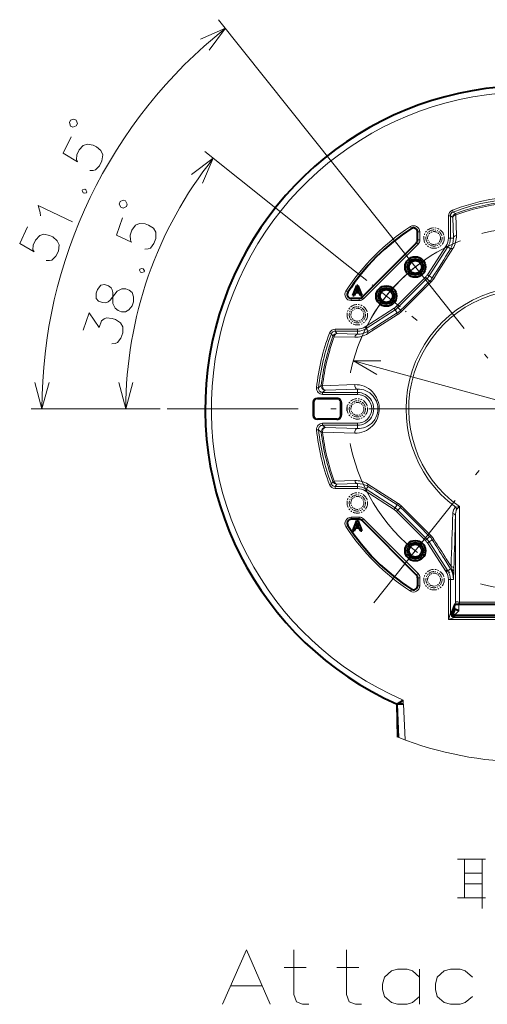
# Model space of a CAD drawing. Extents: x 48 to 580, y 17 to 404.
# Drawn here: x 50 to 93, y 149 to 240 of the extents above; entities that cross this region are included whole.
import ezdxf

# ---------------------------------------------------------------- set-up
doc = ezdxf.new("R2010")
doc.units = 0
doc.linetypes.add('DASHDOT', pattern=[18.5, 12, -3, 0.5, -3])
doc.linetypes.add('PHANTOM', pattern=[20, 10, -2, 2, -2, 2, -2])

msp = doc.modelspace()

# ---------------------------------------------------------------- linework, layer by layer
at = {"color": 7, "lineweight": 13}
for p, q in [((83.057053, 220.687546), (68.016029, 239.59671)), ((79.628357, 217.25885), (66.737579, 227.512634)), ((89.511932, 221.966232), (89.445175, 222.141327)), ((89.083275, 219.582809), (89.083275, 221.616043)), ((89.083275, 221.616043), (89.27066, 221.616043)), ((89.27066, 219.582809), (89.27066, 221.616043)), ((89.27066, 221.616043), (89.486435, 221.466751)), ((89.540466, 219.582809), (89.486435, 221.466751)), ((89.511932, 221.966232), (89.730484, 221.817993)), ((89.775223, 221.697784), (89.730484, 221.817993)), ((89.82103, 219.810608), (89.775223, 221.697784)), ((85.595276, 220.626999), (85.696922, 220.469742)), ((85.696922, 220.469742), (85.686272, 220.450531)), ((86.274689, 220.155228), (86.264343, 220.13623)), ((86.274689, 219.416321), (86.264343, 219.420593)), ((86.461929, 220.155228), (86.274689, 220.155228)), ((86.274689, 219.416321), (86.274689, 220.155228)), ((86.461929, 219.416321), (86.274689, 219.416321)), ((86.461929, 219.416321), (86.461929, 220.155228)), ((89.083275, 219.582809), (89.27066, 219.582809)), ((89.27066, 219.582809), (89.540466, 219.582809)), ((81.164391, 214.150909), (86.165001, 219.15152)), ((81.296791, 214.018494), (86.297401, 219.019119)), ((86.165001, 219.15152), (86.154663, 219.155792)), ((86.297401, 219.019119), (86.165001, 219.15152)), ((87.155449, 216.211578), (88.871971, 218.866745)), ((87.312813, 216.109833), (89.029335, 218.765015)), ((88.871971, 218.866745), (89.029335, 218.765015)), ((89.029335, 218.765015), (89.280312, 218.602753)), ((86.980446, 215.99501), (84.320892, 213.335449)), ((87.112946, 215.862503), (84.453392, 213.202957)), ((86.980446, 215.99501), (87.112946, 215.862503)), ((87.112946, 215.862503), (87.358467, 215.616989)), ((87.155449, 216.211578), (87.312813, 216.109833)), ((87.312813, 216.109833), (87.601303, 215.92334)), ((79.688904, 214.720627), (79.846161, 214.618988)), ((79.846161, 214.618988), (79.865364, 214.629639)), ((80.160675, 214.041214), (80.17968, 214.051559)), ((80.160675, 214.041214), (80.89959, 214.041214)), ((80.160675, 213.853973), (80.160675, 214.041214)), ((80.89959, 214.041214), (80.895302, 214.051559)), ((80.89959, 213.853973), (80.89959, 214.041214)), ((81.164391, 214.150909), (81.16011, 214.16124)), ((81.296791, 214.018494), (81.164391, 214.150909)), ((80.160675, 213.853973), (80.89959, 213.853973)), ((81.449158, 211.443924), (84.104332, 213.160461)), ((81.550888, 211.28656), (84.206062, 213.003082)), ((84.104332, 213.160461), (84.206062, 213.003082)), ((84.206062, 213.003082), (84.39257, 212.7146)), ((84.320892, 213.335449), (84.453392, 213.202957)), ((84.453392, 213.202957), (84.698914, 212.957428)), ((80.733093, 211.23262), (78.69986, 211.23262)), ((78.69986, 211.23262), (78.69986, 211.045242)), ((80.733093, 211.23262), (80.733093, 211.045242)), ((81.449158, 211.443924), (81.550888, 211.28656)), ((81.550888, 211.28656), (81.713142, 211.035583)), ((78.174576, 210.870728), (78.34967, 210.80397)), ((78.497917, 210.585419), (78.34967, 210.80397)), ((78.618118, 210.54068), (78.497917, 210.585419)), ((80.50528, 210.494873), (78.618118, 210.54068)), ((80.733093, 211.045242), (78.69986, 211.045242)), ((78.849152, 210.829468), (78.69986, 211.045242)), ((80.733093, 210.775436), (78.849152, 210.829468)), ((80.733093, 211.045242), (80.733093, 210.775436)), ((77.178703, 205.844894), (76.992249, 205.86351)), ((77.419128, 206.065414), (77.178703, 205.844894)), ((77.546585, 206.051041), (77.419128, 206.065414)), ((80.488945, 206.146072), (77.546585, 206.051041)), ((77.084541, 204.864059), (77.06546, 204.883713)), ((77.791542, 205.648651), (77.55162, 205.432877)), ((80.733093, 205.432877), (77.55162, 205.432877)), ((77.55162, 205.245499), (77.55162, 205.432877)), ((80.733093, 205.245499), (77.55162, 205.245499)), ((80.733093, 205.737228), (77.791542, 205.648651)), ((78.878265, 204.883713), (78.858612, 204.864059)), ((80.733093, 205.432877), (80.733093, 205.737228)), ((80.733093, 205.245499), (80.733093, 205.432877)), ((76.710213, 204.500488), (76.691147, 204.520508)), ((79.252747, 204.509232), (79.233093, 204.489578)), ((62.654694, 203.926559), (50.810795, 203.926559)), ((62.654694, 203.926559), (58.50095, 203.926559)), ((76.710213, 203.352631), (76.691147, 203.332611)), ((79.252747, 203.343887), (79.233093, 203.363541)), ((77.084541, 202.989059), (77.06546, 202.969406)), ((77.55162, 202.60762), (80.733093, 202.60762)), ((77.55162, 202.60762), (77.55162, 202.420242)), ((77.55162, 202.420242), (80.733093, 202.420242)), ((77.791542, 202.204468), (77.55162, 202.420242)), ((77.791542, 202.204468), (80.733093, 202.115891)), ((78.878265, 202.969406), (78.858612, 202.989059)), ((80.733093, 202.60762), (80.733093, 202.420242)), ((80.733093, 202.420242), (80.733093, 202.115891)), ((76.992249, 201.989609), (77.178703, 202.008224)), ((77.419128, 201.787704), (77.178703, 202.008224)), ((77.546585, 201.802078), (77.419128, 201.787704)), ((77.546585, 201.802078), (80.488945, 201.707047)), ((78.34967, 197.049149), (78.174576, 196.982391)), ((78.34967, 197.049149), (78.497917, 197.2677)), ((78.618118, 197.312439), (78.497917, 197.2677)), ((80.505287, 197.358246), (78.618118, 197.312439)), ((78.69986, 196.807877), (78.849152, 197.023651)), ((80.733093, 196.807877), (78.69986, 196.807877)), ((78.69986, 196.620499), (78.69986, 196.807877)), ((80.733093, 197.077682), (78.849152, 197.023651)), ((80.733093, 196.807877), (80.733093, 197.077682)), ((80.733093, 196.620499), (80.733093, 196.807877)), ((81.550888, 196.566559), (81.713142, 196.817535)), ((80.733093, 196.620499), (78.69986, 196.620499)), ((81.449158, 196.409195), (81.550888, 196.566559)), ((84.104332, 194.692657), (81.449158, 196.409195)), ((84.206062, 194.850037), (81.550888, 196.566559)), ((84.206062, 194.850037), (84.39257, 195.138519)), ((90.097908, 194.969925), (89.751091, 194.915771)), ((90.097908, 186.214218), (90.097908, 194.969925)), ((84.104332, 194.692657), (84.206062, 194.850037)), ((84.320892, 194.51767), (84.453392, 194.650162)), ((84.320892, 194.51767), (86.980446, 191.858109)), ((84.453392, 194.650162), (84.698914, 194.895691)), ((84.453392, 194.650162), (87.112946, 191.990616)), ((89.723137, 186.163651), (89.723137, 194.139816)), ((79.688904, 193.132492), (79.846161, 193.234131)), ((79.846161, 193.234131), (79.865364, 193.22348)), ((80.160667, 193.811905), (80.17968, 193.801559)), ((80.89959, 193.999146), (80.160675, 193.999146)), ((80.160675, 193.999146), (80.160675, 193.811905)), ((80.89959, 193.811905), (80.160675, 193.811905)), ((80.89959, 193.811905), (80.895302, 193.801559)), ((80.89959, 193.999146), (80.89959, 193.811905)), ((81.164391, 193.702209), (81.16011, 193.691879)), ((81.296791, 193.834625), (81.164391, 193.702209)), ((86.165001, 188.701599), (81.164391, 193.702209)), ((86.297401, 188.834), (81.296791, 193.834625)), ((87.112946, 191.990616), (87.358467, 192.23613)), ((86.980446, 191.858109), (87.112946, 191.990616)), ((87.155449, 191.641541), (87.312813, 191.743286)), ((88.871971, 188.986374), (87.155449, 191.641541)), ((87.312813, 191.743286), (87.601303, 191.929779)), ((89.029335, 189.088104), (87.312813, 191.743286)), ((89.280312, 189.250366), (88.687134, 190.200409)), ((89.326828, 189.488815), (88.883682, 190.187531)), ((86.165001, 188.701599), (86.154663, 188.697327)), ((86.297401, 188.834), (86.165001, 188.701599)), ((88.871971, 188.986374), (89.029335, 189.088104)), ((89.029335, 189.088104), (89.280312, 189.250366)), ((86.274689, 188.436798), (86.264343, 188.432526)), ((86.461929, 188.436798), (86.274689, 188.436798)), ((86.274689, 188.436798), (86.274689, 187.697891)), ((86.461929, 188.436798), (86.461929, 187.697891)), ((89.083275, 188.270309), (89.083275, 184.629745)), ((89.083275, 188.270309), (89.27066, 188.270309)), ((89.27066, 188.270309), (89.27066, 185.192688)), ((89.27066, 188.270309), (89.540466, 188.270309)), ((85.595276, 187.22612), (85.696922, 187.383377)), ((85.696922, 187.383377), (85.686272, 187.402588)), ((86.274689, 187.697891), (86.264343, 187.716888)), ((86.461929, 187.697891), (86.274689, 187.697891)), ((89.341499, 185.207535), (89.723137, 186.163651)), ((89.660278, 185.578613), (89.660278, 185.933533)), ((89.725052, 186.171219), (89.723137, 186.163651)), ((90.035049, 185.423386), (90.035049, 185.989227)), ((90.097908, 186.214218), (102.680779, 186.214218)), ((90.097908, 186.214218), (90.097908, 185.989227)), ((89.083275, 184.629745), (89.270065, 185.190109)), ((89.270065, 185.190109), (89.27066, 185.192688)), ((89.27066, 185.192688), (89.323044, 185.323914)), ((89.488823, 185.150421), (89.612076, 185.004211)), ((89.508057, 185.198853), (89.659332, 185.047607)), ((90.035049, 185.423386), (89.659332, 185.047607)), ((89.083275, 184.629745), (89.643639, 184.816528)), ((103.695412, 184.629745), (89.083275, 184.629745)), ((89.584129, 184.98175), (89.612076, 185.004211)), ((89.643639, 184.816528), (89.645432, 184.819107)), ((103.135048, 184.816528), (89.643639, 184.816528)), ((89.645432, 184.819107), (89.696793, 184.947769)), ((89.696793, 184.947769), (89.696793, 184.948486)), ((103.081894, 184.947769), (89.696793, 184.947769)), ((84.941246, 177.23558), (84.941246, 176.851562)), ((84.536575, 173.800278), (84.406815, 176.851562)), ((85.108551, 173.581467), (84.969482, 176.851562)), ((84.46096, 173.830139), (84.536575, 173.800278))]:
    msp.add_line(p, q, dxfattribs=at)
at = {"color": 7, "linetype": 'DASHDOT', "lineweight": 13}
for p, q in [((83.057053, 220.687546), (97.978424, 201.928818)), ((82.245338, 186.145111), (96.945572, 204.625839)), ((130.791336, 203.926559), (62.654694, 203.926559))]:
    msp.add_line(p, q, dxfattribs=at)
at = {"color": 7, "lineweight": 40}
for p, q in [((86.264343, 219.420593), (86.264343, 220.13623)), ((81.16011, 214.16124), (86.154663, 219.155792)), ((80.31041, 214.308014), (80.678902, 215.245514)), ((80.733093, 215.066681), (80.592194, 214.692764)), ((80.787285, 215.245514), (80.678902, 215.245514)), ((80.873993, 214.692764), (80.733093, 215.066681)), ((80.787285, 215.245514), (81.155785, 214.308014)), ((80.895302, 214.051559), (80.17968, 214.051559)), ((80.31041, 214.308014), (80.440468, 214.308014)), ((80.554268, 214.589798), (80.440468, 214.308014)), ((80.554268, 214.589798), (80.911926, 214.589798)), ((80.873993, 214.692764), (80.592194, 214.692764)), ((81.025726, 214.308014), (80.911926, 214.589798)), ((81.025726, 214.308014), (81.155785, 214.308014)), ((77.06546, 204.883713), (78.878265, 204.883713)), ((78.858612, 204.864059), (77.084541, 204.864059)), ((79.233093, 203.363541), (79.233093, 204.489578)), ((79.252747, 204.509232), (79.252747, 203.343887)), ((78.878265, 202.969406), (77.06546, 202.969406)), ((78.858612, 202.989059), (77.084541, 202.989059)), ((80.895302, 193.801559), (80.17968, 193.801559)), ((80.31041, 192.745514), (80.678902, 193.683014)), ((80.733093, 193.504181), (80.592194, 193.130264)), ((80.787285, 193.683014), (80.678902, 193.683014)), ((80.873993, 193.130264), (80.733093, 193.504181)), ((80.787285, 193.683014), (81.155785, 192.745514)), ((86.154663, 188.697327), (81.16011, 193.691879)), ((80.31041, 192.745514), (80.440468, 192.745514)), ((80.554268, 193.027298), (80.440468, 192.745514)), ((80.554268, 193.027298), (80.911926, 193.027298)), ((80.873993, 193.130264), (80.592194, 193.130264)), ((81.025726, 192.745514), (80.911926, 193.027298)), ((81.025726, 192.745514), (81.155785, 192.745514)), ((86.264343, 188.432526), (86.264343, 187.716888)), ((89.355698, 185.170456), (89.696587, 186.02449)), ((90.097908, 185.989227), (90.035049, 185.989227)), ((102.680779, 185.989227), (90.097908, 185.989227)), ((89.323273, 185.314606), (89.323044, 185.323914)), ((89.659332, 185.577621), (89.446671, 185.044815)), ((89.659332, 185.577621), (89.659821, 185.578476)), ((89.659821, 185.578476), (89.660278, 185.578613)), ((90.035049, 185.423386), (89.660278, 185.578613)), ((103.194557, 184.98175), (89.584129, 184.98175)), ((103.081894, 184.948486), (89.696793, 184.948486)), ((84.378746, 176.867325), (84.378746, 176.851562)), ((84.941246, 176.851562), (84.378746, 176.851562)), ((84.46096, 173.830139), (84.393021, 176.851562)), ((84.941246, 176.851562), (84.969482, 176.851562))]:
    msp.add_line(p, q, dxfattribs=at)
at = {"color": 7, "linetype": 'DASHDOT', "lineweight": 13, "ltscale": 0.210275}
msp.add_line((79.628357, 217.25885), (86.210876, 212.022873), dxfattribs=at)
at = {"color": 230, "lineweight": 13}
msp.add_line((80.374199, 208.341324), (128.884766, 194.968796), dxfattribs=at)
at = {"color": 7, "lineweight": 13}
for points in [[(67.151489, 236.804459), (68.638542, 238.814102), (66.345894, 237.81723)], [(56.193348, 225.782135), (56.506435, 225.78154), (56.717834, 225.829987), (57.086193, 226.203857), (57.302013, 226.651306), (57.384918, 227.212997), (57.197563, 227.604202), (56.798809, 227.94696), (56.493736, 228.094116), (55.977264, 228.19281), (55.605312, 228.071381), (55.217331, 227.65683), (55.001511, 227.209381), (54.977467, 226.769714), (55.071144, 226.574112), (53.757168, 227.358322), (54.483112, 228.863358)], [(66.523315, 224.597473), (67.520187, 226.890121), (65.510544, 225.403061)], [(55.487503, 223.928955), (55.526745, 224.0103)], [(55.487503, 223.928955), (55.581181, 223.733337)], [(55.73814, 224.058762), (55.526745, 224.0103)], [(55.73814, 224.058762), (55.839832, 224.009705)], [(55.93351, 223.814102), (55.839832, 224.009705)], [(55.581181, 223.733337), (55.682873, 223.684296)], [(55.682873, 223.684296), (55.894272, 223.732742)], [(55.894272, 223.732742), (55.93351, 223.814102)], [(51.642746, 221.935165), (51.451801, 222.578812), (54.604248, 221.058258)], [(51.677567, 221.617538), (51.642746, 221.935165)], [(61.237801, 218.555954), (61.548943, 218.590805), (61.753498, 218.662872), (62.077168, 219.076035), (62.240948, 219.545044), (62.259735, 220.112503), (62.029297, 220.479996), (61.594307, 220.775406), (61.274532, 220.887085), (60.75021, 220.926666), (60.394394, 220.763916), (60.05584, 220.308121), (59.892059, 219.839111), (59.917938, 219.399551), (60.033157, 219.215805), (58.638851, 219.846237), (59.189754, 221.423767)], [(52.205559, 217.514587), (52.518646, 217.513992), (52.730045, 217.562454), (53.098404, 217.936325), (53.314224, 218.383759), (53.397129, 218.945465), (53.209774, 219.33667), (52.81102, 219.679428), (52.505947, 219.826584), (51.989475, 219.925278), (51.617523, 219.803833), (51.229546, 219.389297), (51.013721, 218.941849), (50.989677, 218.502182), (51.083359, 218.30658), (49.769379, 219.09079), (50.495323, 220.595825)], [(60.746277, 216.634781), (60.776054, 216.720047)], [(60.746277, 216.634781), (60.861496, 216.451035)], [(60.980614, 216.79213), (60.776054, 216.720047)], [(60.980614, 216.79213), (61.087204, 216.754898)], [(61.202419, 216.571152), (61.087204, 216.754898)], [(60.861496, 216.451035), (60.968086, 216.413818)], [(60.968086, 216.413818), (61.172642, 216.485886)], [(61.172642, 216.485886), (61.202419, 216.571152)], [(57.213032, 215.249634), (56.904251, 214.879105), (56.785137, 214.53801), (56.796131, 214.055817)], [(59.478149, 212.832199), (59.113712, 212.815964), (58.793941, 212.927628), (58.518837, 213.167206), (58.303291, 213.577332), (58.296192, 214.584366), (58.264046, 214.834763), (58.14883, 215.018509), (57.912128, 215.196838), (57.539062, 215.327118), (57.213032, 215.249634)], [(59.129295, 214.915298), (58.705299, 214.728516)], [(59.129295, 214.915298), (59.493736, 214.931534), (59.813507, 214.819855), (60.088612, 214.580292), (60.197571, 214.207382)], [(56.796131, 214.055817), (57.003052, 213.792221), (57.376118, 213.661926), (57.672375, 213.654144), (57.876926, 213.726227), (58.057961, 213.902176), (58.705299, 214.728516)], [(59.478149, 212.832199), (59.78067, 213.013565), (60.089447, 213.384094), (60.208565, 213.725189), (60.197571, 214.207382)], [(58.211555, 209.890121), (58.522701, 209.924973), (58.727257, 209.997055), (59.050922, 210.410217), (59.214706, 210.879211), (59.23349, 211.446686), (59.003052, 211.814178), (58.568062, 212.109589), (58.248287, 212.221252), (57.723965, 212.260849), (57.519409, 212.188782), (57.270187, 211.9888), (57.061741, 211.391891), (56.148617, 212.715317), (55.597717, 211.137772)], [(51.163746, 206.34137), (51.810795, 203.926559), (52.45784, 206.34137)], [(58.853905, 206.34137), (59.50095, 203.926559), (60.147999, 206.34137)], [(80.488953, 206.146072), (80.70919, 206.142059), (80.927376, 206.115768), (81.142128, 206.067368), (81.352028, 205.996933), (81.555527, 205.904465), (81.750954, 205.789856), (81.927208, 205.660629), (82.092682, 205.511414), (82.245232, 205.342407), (82.382423, 205.154175), (82.49942, 204.952026), (82.596451, 204.734055), (82.670944, 204.50267), (82.720627, 204.261047), (82.743797, 204.013107), (82.740059, 203.770248), (82.710526, 203.530273), (82.656227, 203.297226), (82.578888, 203.0746), (82.480682, 202.865219), (82.367569, 202.676422), (82.239296, 202.503433), (82.097946, 202.346985), (81.945427, 202.207474), (81.759193, 202.06871), (81.562706, 201.952393), (81.357918, 201.858505), (81.146599, 201.787003), (80.930359, 201.737869), (80.710678, 201.711166), (80.488945, 201.707047)], [(80.733093, 205.737228), (80.934547, 205.733383), (81.134018, 205.707397), (81.330078, 205.659378), (81.521179, 205.58931), (81.70562, 205.497009), (81.881447, 205.382217), (82.041756, 205.248947), (82.189331, 205.093964), (82.320969, 204.917633), (82.432938, 204.721176), (82.480339, 204.616043), (82.521393, 204.506805), (82.570641, 204.333847), (82.602722, 204.154633), (82.616631, 203.971741), (82.608994, 203.754654), (82.575661, 203.54158), (82.518166, 203.336884), (82.438812, 203.144058), (82.340324, 202.965652), (82.272354, 202.865051), (82.198936, 202.770599), (82.119751, 202.681503), (82.036125, 202.598938), (81.858589, 202.4543), (81.66906, 202.335709), (81.470428, 202.242813), (81.290947, 202.182297), (81.10743, 202.140961), (80.921097, 202.11879), (80.733093, 202.115891)], [(89.751091, 194.915771), (89.706169, 194.887756), (89.666603, 194.853729), (89.603447, 194.773666), (89.572159, 194.715942), (89.54731, 194.655548), (89.513329, 194.530304), (89.499069, 194.435562), (89.492332, 194.33989)], [(89.851395, 194.7173), (89.825058, 194.683975), (89.802826, 194.643188), (89.780334, 194.585281), (89.749916, 194.460037), (89.728065, 194.271027), (89.723137, 194.139786)], [(89.401909, 189.213943), (89.481224, 188.912323), (89.509109, 188.76767), (89.528564, 188.626709), (89.53965, 188.489243), (89.540466, 188.270309)], [(90.066483, 186.217697), (89.950905, 186.234375), (89.848289, 186.233582), (89.805519, 186.226761), (89.77037, 186.215576), (89.740623, 186.196655), (89.725052, 186.171219)], [(92.490448, 162.653885), (89.909805, 162.653885)], [(90.55497, 162.653885), (90.55497, 159.105499)], [(92.16787, 162.653885), (92.16787, 158.137756)], [(92.16787, 161.363556), (90.55497, 161.363556)], [(90.55497, 160.395828), (92.16787, 160.395828)], [(89.909805, 159.105499), (92.490448, 159.105499)], [(68.377548, 149.347427), (70.55497, 154.347427), (72.732384, 149.347427)], [(76.280777, 149.347427), (75.716255, 149.347427), (75.151741, 149.589355), (74.909805, 150.234528), (74.909805, 154.347427)], [(81.119484, 149.347427), (80.554962, 149.347427), (79.990448, 149.589355), (79.748512, 150.234528), (79.748512, 154.347427)], [(74.022705, 152.734528), (76.038841, 152.734528)], [(78.86142, 152.734528), (80.877548, 152.734528)], [(86.442062, 151.847427), (85.796906, 152.411942), (85.313034, 152.573227), (84.425934, 152.573227), (83.86142, 152.411942), (83.216255, 151.847427), (83.054962, 151.202271)], [(86.442062, 149.347427), (86.442062, 152.573227)], [(91.280769, 151.847427), (90.635612, 152.411942), (90.151741, 152.573227), (89.264641, 152.573227), (88.700127, 152.411942), (88.054962, 151.847427), (87.893677, 151.202271)], [(69.103355, 151.04097), (72.006577, 151.04097)], [(83.054962, 151.202271), (83.054962, 150.718399)], [(83.216255, 150.073227), (83.054962, 150.718399)], [(87.893677, 151.202271), (87.893677, 150.718399)], [(88.054962, 150.073227), (87.893677, 150.718399)], [(84.425934, 149.347427), (83.86142, 149.508713), (83.216255, 150.073227)], [(85.313034, 149.347427), (85.796906, 149.508713), (86.442062, 150.073227)], [(89.264641, 149.347427), (88.700127, 149.508713), (88.054962, 150.073227)], [(90.151741, 149.347427), (90.635612, 149.508713), (91.280769, 150.073227)], [(84.425934, 149.347427), (85.313034, 149.347427)], [(89.264641, 149.347427), (90.151741, 149.347427)]]:
    msp.add_lwpolyline(points, dxfattribs=at)
for points in [[(54.963802, 229.85994), (55.065174, 230.070099), (54.956383, 230.381638), (54.746216, 230.483002), (54.434685, 230.374222), (54.333313, 230.164062), (54.442104, 229.852524), (54.652267, 229.75116)], [(59.554539, 222.468353), (59.631466, 222.688644), (59.488106, 222.98587), (59.267818, 223.06279), (58.970604, 222.919434), (58.893677, 222.699142), (59.037037, 222.401932), (59.257324, 222.324997)]]:
    msp.add_lwpolyline(points, close=True, dxfattribs=at)
at = {"color": 230, "lineweight": 13}
msp.add_lwpolyline([(82.87413, 208.32338), (80.374199, 208.341324), (82.530228, 207.075806)], dxfattribs=at)
at = {"color": 7, "linetype": 'DASHDOT', "lineweight": 13}
msp.add_circle((96.389343, 203.926559), 16.612498, dxfattribs=at)
at = {"color": 7, "linetype": 'PHANTOM', "lineweight": 13, "ltscale": 0.0625}
for centre in [(87.764343, 219.582809), (80.733093, 212.551559), (80.733093, 203.926559), (80.733093, 195.301559), (87.764343, 188.270309)]:
    msp.add_circle(centre, 0.9375, dxfattribs=at)
at = {"color": 7, "linetype": 'PHANTOM', "lineweight": 13, "ltscale": 0.049548}
for centre in [(87.764343, 219.582809), (80.733093, 212.551559), (80.733093, 203.926559), (80.733093, 195.301559), (87.764343, 188.270309)]:
    msp.add_circle(centre, 0.743215, dxfattribs=at)
at = {"color": 7, "linetype": 'PHANTOM', "lineweight": 13, "ltscale": 0.039524}
for centre in [(87.764343, 219.582809), (80.733093, 212.551559), (80.733093, 203.926559), (80.733093, 195.301559), (87.764343, 188.270309)]:
    msp.add_circle(centre, 0.592856, dxfattribs=at)
at = {"color": 7, "lineweight": 40}
for centre, radius in [((86.047821, 216.927643), 0.9375), ((86.047821, 216.927643), 0.743215), ((86.047821, 216.927643), 0.592856), ((83.388268, 214.268082), 0.9375), ((83.388268, 214.268082), 0.743215), ((83.388268, 214.268082), 0.592856), ((86.047821, 190.925476), 0.9375), ((86.047821, 190.925476), 0.743215), ((86.047821, 190.925476), 0.592856)]:
    msp.add_circle(centre, radius, dxfattribs=at)
at = {"color": 7, "lineweight": 13}
for centre, radius, start, end in [((96.389343, 203.926559), 44.578548, 128.499996, 180.000009), ((96.389343, 203.926559), 29.042512, 293.215093, 246.784902), ((96.389343, 203.926559), 36.888393, 141.500005, 180.000009), ((96.389343, 203.926559), 19.493565, 69.131241, 110.868758), ((96.389343, 203.926559), 19.306179, 69.131241, 110.868758), ((96.389343, 203.926559), 19.090407, 69.58566, 110.414338), ((89.645355, 221.616104), 0.562077, 110.8633, 180.005459), ((96.389343, 203.926559), 18.962149, 69.58566, 110.414338), ((89.645103, 221.616272), 0.374437, 110.833821, 180.034938), ((89.861717, 221.4664), 0.375283, 110.468399, 179.945937), ((96.389343, 203.926559), 19.885082, 122.875964, 147.124037), ((96.389343, 203.926559), 19.697839, 122.875964, 147.124037), ((85.901108, 220.156906), 0.560651, 359.829474, 123.046568), ((85.901909, 220.158371), 0.372558, 359.516777, 123.3592), ((85.900803, 219.416061), 0.373884, 314.961832, 0.038165), ((85.900269, 219.41629), 0.561661, 314.997161, 0.002836), ((87.764343, 219.582809), 1.318933, 327.118008, 0), ((87.764343, 219.582809), 1.506319, 327.118004, 360), ((87.792961, 219.522049), 1.74854, 328.280851, 1.991172), ((87.69413, 219.762939), 2.127545, 327.585596, 1.283836), ((-436.112122, 545.952026), 619.02724, 327.782086, 328.074757), ((-588.604675, 647.838501), 802.520527, 327.438651, 327.667278), ((86.047821, 216.927643), 1.318933, 314.999999, 327.118004), ((86.047821, 216.927643), 1.506319, 314.999999, 327.118004), ((86.0952, 216.867798), 1.777744, 315.283841, 327.908483), ((85.898888, 217.116623), 2.222854, 315.099672, 327.431872), ((-236.687775, 537.003662), 456.393849, 314.763913, 315.236091), ((-649.056946, 949.370789), 1039.698772, 314.89467, 315.105491), ((96.389343, 203.926559), 11.191989, 306.379084, 233.620914), ((96.389343, 203.926559), 10.945476, 305.085474, 234.914525), ((80.159012, 214.414795), 0.560659, 146.954252, 270.169789), ((80.157524, 214.413986), 0.372558, 146.640801, 270.483227), ((80.899612, 214.415634), 0.561661, 269.997163, 315.002837), ((80.899834, 214.4151), 0.373884, 269.961837, 315.038166), ((83.388268, 214.268082), 1.318933, 302.881997, 314.999999), ((83.388268, 214.268082), 1.506319, 302.881997, 314.999999), ((-346.979767, 888.064697), 801.507007, 302.332658, 302.561572), ((-245.590942, 736.359863), 618.94545, 301.925033, 302.217747), ((83.448105, 214.220703), 1.777746, 302.091518, 314.716153), ((83.199272, 214.417023), 2.222857, 302.568054, 314.900247), ((78.699806, 210.670547), 0.562077, 89.994545, 159.1367), ((80.733093, 212.551559), 1.318933, 270.000004, 302.881997), ((80.733093, 212.551559), 1.506319, 269.999997, 302.881997), ((96.389343, 203.926559), 19.493565, 159.131236, 174.29748), ((96.389343, 203.926559), 19.306179, 159.131236, 174.29748), ((96.389343, 203.926559), 19.090407, 159.585662, 173.567183), ((96.389343, 203.926559), 18.962149, 159.585662, 173.567183), ((78.699631, 210.670807), 0.374437, 89.965059, 159.16618), ((78.849503, 210.454193), 0.375283, 90.054063, 159.531595), ((80.552963, 212.62175), 2.127525, 268.715929, 302.414504), ((80.793854, 212.522949), 1.748539, 268.008827, 301.71915), ((77.551422, 205.807465), 0.561959, 174.276853, 270.020631), ((77.551102, 205.807175), 0.37428, 174.217744, 270.07974), ((77.792191, 206.024002), 0.375365, 173.666562, 269.900625), ((80.733093, 203.926559), 1.506319, 269.999997, 90.000003), ((80.733093, 203.926559), 1.318933, 270.000004, 90.000003), ((77.551422, 202.045654), 0.561959, 89.979375, 185.723147), ((77.551102, 202.045944), 0.37428, 89.92026, 185.782256), ((77.792191, 201.829117), 0.375365, 90.099375, 186.333438), ((96.389343, 203.926559), 19.493565, 185.70252, 200.868764), ((96.389343, 203.926559), 19.306179, 185.70252, 200.868764), ((96.389343, 203.926559), 19.090407, 186.432817, 200.414338), ((96.389343, 203.926559), 18.962149, 186.432817, 200.414338), ((78.699806, 197.182571), 0.562077, 200.8633, 270.005468), ((78.699631, 197.182312), 0.374437, 200.83382, 270.034941), ((78.849503, 197.398926), 0.375283, 200.468405, 269.945937), ((80.552956, 195.231354), 2.127545, 57.585598, 91.283839), ((80.733093, 195.301559), 1.506319, 57.118003, 90.000003), ((80.793854, 195.33017), 1.74854, 58.28085, 91.991173), ((-347.522583, -481.067444), 802.520527, 57.438653, 57.66728), ((-245.636139, -328.57489), 619.02724, 57.782082, 58.074756), ((80.733093, 195.301559), 1.318933, 57.118007, 90.000003), ((83.448105, 193.632416), 1.777744, 45.28384, 57.908482), ((83.199272, 193.436096), 2.222854, 45.099671, 57.431871), ((-649.054871, -541.519714), 1039.698771, 44.894673, 45.10549), ((71.79921, 212.579697), 25.3958, 315.302778, 316.099123), ((83.388268, 193.585037), 1.318933, 45.000001, 57.118003), ((83.388268, 193.585037), 1.506319, 45.000001, 57.118003), ((-236.687744, -129.150558), 456.393849, 44.763912, 45.23609), ((3697.634521, 68.817062), 3610.325105, 178.007557, 178.084588), ((-1841.540527, 243.217133), 1931.887299, 358.399754, 358.544312), ((89.273232, 194.549698), 0.601985, 16.166423, 37.454538), ((80.158997, 193.438324), 0.560651, 89.829473, 213.046568), ((80.157524, 193.439133), 0.372558, 89.516773, 213.359199), ((96.389343, 203.926559), 19.697839, 212.875963, 237.124036), ((80.899612, 193.437485), 0.561661, 44.99716, 90.002837), ((80.899834, 193.438019), 0.373884, 44.961834, 90.038163), ((96.389343, 203.926559), 19.885082, 212.875963, 237.124036), ((86.0952, 190.985321), 1.777746, 32.091521, 44.716152), ((85.89888, 190.736496), 2.222857, 32.568056, 44.900246), ((86.047821, 190.925476), 1.318933, 32.881996, 45.000001), ((86.047821, 190.925476), 1.506319, 32.881996, 45.000001), ((-410.003265, -121.702835), 588.197008, 32.023697, 32.222609), ((-594.723816, -243.884323), 809.776277, 32.414418, 32.560833), ((85.900803, 188.437057), 0.373884, 359.961835, 45.038168), ((85.900269, 188.436829), 0.561661, 359.997163, 45.002836), ((87.764343, 188.270309), 1.318933, 0.000002, 32.881996), ((87.764343, 188.270309), 1.506319, 0, 32.881996), ((87.792961, 188.33107), 1.74854, 358.008829, 31.719149), ((109.817146, 194.935776), 21.201931, 194.886734, 195.656769), ((72.708702, 189.656464), 16.888663, 355.292107, 357.68422), ((65.896439, 189.904266), 23.705381, 357.751077, 358.460428), ((85.901108, 187.696228), 0.560659, 236.954251, 0.169789), ((85.901909, 187.694748), 0.372558, 236.6408, 0.483224), ((89.365074, 186.163559), 0.360057, 334.922288, 1.219411), ((86.342361, 186.611664), 3.744844, 350.432083, 353.961224), ((90.098228, 186.36055), 0.146329, 257.469442, 269.874705), ((89.647133, 185.193604), 0.377132, 180.531548, 269.468445), ((89.697098, 185.321457), 0.373838, 179.623716, 269.952692), ((89.125832, 185.581024), 0.754426, 310.130426, 315.004281), ((96.389343, 203.926559), 32.374082, 248.52354, 290.392627)]:
    msp.add_arc(centre, radius, start, end, dxfattribs=at)
at = {"color": 7, "lineweight": 40}
for centre, radius, start, end in [((96.389343, 203.926559), 29.605012, 90.000003, 246.065334), ((96.389343, 203.926559), 19.687498, 122.93234, 147.067661), ((85.890465, 220.137344), 0.373766, 359.828916, 123.103423), ((85.8899, 219.420578), 0.374441, 314.997229, 0.002803), ((80.178558, 214.425446), 0.373766, 146.896578, 270.171087), ((80.895325, 214.425995), 0.374441, 269.997224, 315.002803), ((77.065247, 204.509445), 0.374251, 89.967313, 178.305585), ((78.878494, 204.50946), 0.374238, 359.964525, 90.035485), ((96.389343, 203.926559), 19.707151, 178.272896, 181.727104), ((96.389343, 203.926559), 19.687498, 178.329477, 181.670523), ((77.084328, 204.489792), 0.37425, 89.967224, 178.362249), ((78.858841, 204.489807), 0.374238, 359.964525, 90.035485), ((77.065247, 203.343674), 0.374251, 181.694415, 270.032687), ((77.084328, 203.363327), 0.37425, 181.637751, 270.032776), ((78.858841, 203.363312), 0.374238, 269.964521, 0.035482), ((78.878494, 203.343658), 0.374238, 269.964521, 0.035482), ((80.178558, 193.427673), 0.373766, 89.828913, 213.103422), ((96.389343, 203.926559), 19.687498, 212.932339, 237.06766), ((80.895325, 193.427124), 0.374441, 44.997228, 90.002803), ((85.8899, 188.432541), 0.374441, 359.997228, 45.002802), ((85.890465, 187.715775), 0.373766, 236.896577, 0.171084), ((89.697411, 185.322449), 0.374072, 181.200428, 269.904327), ((89.583229, 185.386459), 0.4047, 263.442975, 270.12736), ((26.353737, 266.112366), 106.449882, 303.03097, 303.39284)]:
    msp.add_arc(centre, radius, start, end, dxfattribs=at)
at = {"color": 7, "linetype": 'DASHDOT', "lineweight": 13}
for start, end in [(111.93008, 145.069912), (124.930089, 158.06992)]:
    msp.add_arc((96.389343, 203.926559), 16.612498, start, end, dxfattribs=at)
at = {"color": 7, "lineweight": 13}
for centre, major_axis, ratio, start_param, end_param in [((89.861206, 221.466751), (0.374847, 0.010818), 0.636837, 1.783832837, 3.09631187), ((89.915237, 219.582809), (0.374847, 0.010681), 0.631897, 1.806783564, 3.096548005), ((89.595047, 218.399292), (0.318245, -0.198349), 0.428372, 2.15534604, 3.102960321), ((87.916039, 215.719864), (0.31723, -0.199966), 0.311557, 2.225808301, 3.10485635), ((87.623474, 215.35199), (0.266251, -0.264069), 0.116663, 2.280200422, 3.106445981), ((84.596039, 212.399872), (0.199974, -0.31723), 0.311557, 3.17832845, 4.057377222), ((84.963898, 212.692413), (0.264076, -0.266251), 0.116661, 3.176737818, 4.002987058), ((78.849152, 210.454697), (-0.010818, -0.374847), 0.636836, 3.186873511, 4.499352656), ((80.733093, 210.400665), (-0.010674, -0.374847), 0.631899, 3.186636055, 4.476399486), ((81.916611, 210.720856), (0.198349, -0.318253), 0.428372, 3.180224988, 4.127839147), ((77.791542, 206.023422), (-0.011307, 0.374832), 0.653564, 1.477345867, 3.0954661), ((80.733093, 206.112), (0.011261, -0.374832), 0.652019, 4.601773026, 6.237139812), ((77.791542, 201.829697), (-0.011307, -0.374832), 0.653563, 3.187719141, 4.805839356), ((80.733101, 201.741119), (-0.011261, -0.374832), 0.652019, 3.187633877, 4.823001508), ((78.849152, 197.398422), (-0.010818, 0.374847), 0.636837, 1.783832837, 3.09631187), ((80.733101, 197.452454), (0.010674, -0.374847), 0.631897, 4.948376218, 6.238140659), ((81.916611, 197.132263), (-0.198349, -0.318253), 0.428372, 5.296938693, 6.244552974), ((84.596031, 195.453262), (-0.199974, -0.31723), 0.311557, 5.367400955, 6.246449004), ((84.963913, 195.16069), (-0.264076, -0.266251), 0.116663, 5.421793076, 6.248038635), ((89.348366, 194.139816), (0.374878, -0.00943), 0.584696, 0.043025557, 1.191404164), ((87.623489, 192.501114), (0.266251, 0.264069), 0.116661, 3.176737818, 4.002987058), ((87.916039, 192.133255), (0.31723, 0.199966), 0.311557, 3.17832845, 4.057377222), ((89.595047, 189.453827), (0.318245, 0.198349), 0.428372, 3.180224871, 3.824975759), ((89.218513, 189.267365), (0.374855, -0.010391), 0.621796, 0.044576055, 1.294936559), ((89.208778, 188.974045), (0.374695, -0.015152), 0.756502, 0.053390192, 1.060130065), ((89.348366, 186.163651), (-0.348282, 0.139008), 0.995592, 3.141185493, 3.522886838), ((89.645432, 185.192688), (0.348282, -0.139008), 0.995592, 3.522886082, 5.090640713)]:
    msp.add_ellipse(centre, major_axis=major_axis, ratio=ratio, start_param=start_param, end_param=end_param, dxfattribs=at)
at = {"color": 7, "lineweight": 40}
msp.add_ellipse((90.035049, 185.956406), major_axis=(0.375, 0), ratio=0.087489, start_param=1.570796883, end_param=2.87997863, dxfattribs=at)

doc.saveas('drawing.dxf')
